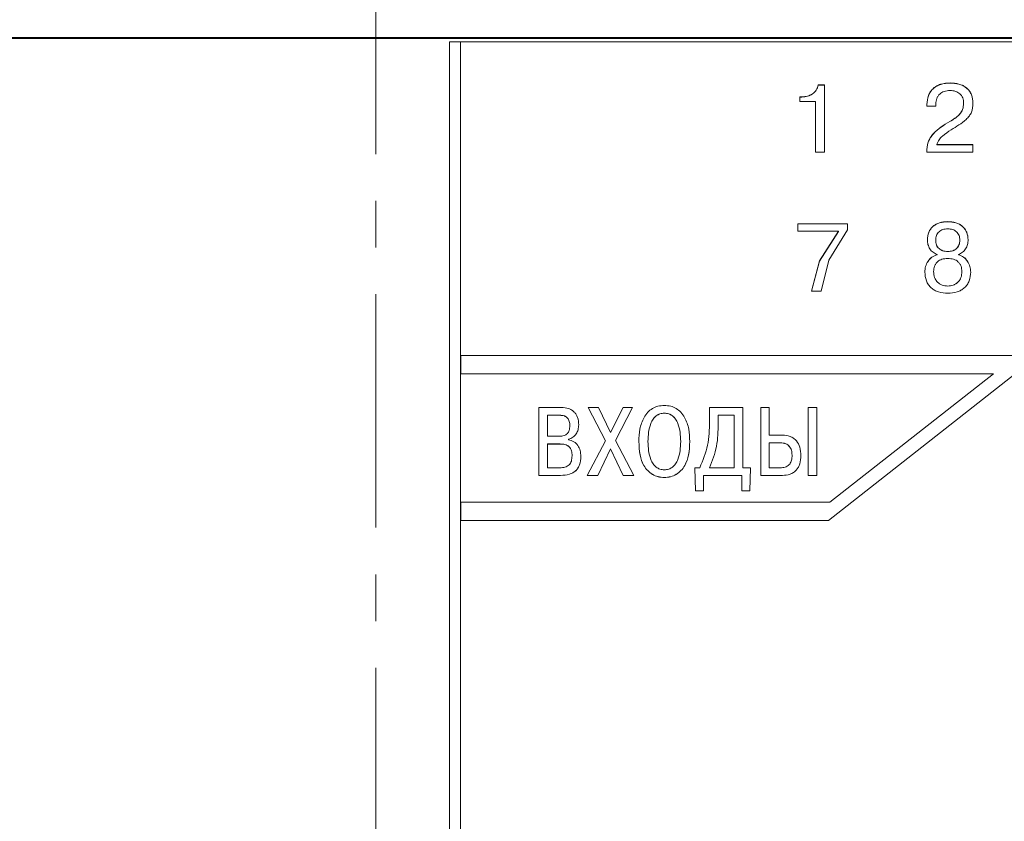
# Model space of a CAD drawing. Extents: x -252 to 593, y -450 to -145.
# Drawn here: x 257 to 284, y -303 to -282 of the extents above; entities that cross this region are included whole.
import ezdxf

# ---------------------------------------------------------------- set-up
doc = ezdxf.new("R2010")
doc.units = 0
doc.header["$MEASUREMENT"] = 0
doc.linetypes.add('CENTER', pattern=[10.16, 6.35, -1.27, 1.27, -1.27])
for name, color, linetype, lineweight in [('main', 5, 'Continuous', 40), ('text', 7, 'Continuous', 20), ('ОСЕВЫЕ', 1, 'CENTER', 20)]:
    doc.layers.add(name, color=color, linetype=linetype, lineweight=lineweight)

msp = doc.modelspace()

# ---------------------------------------------------------------- linework, layer by layer
at = {"layer": 'main'}
msp.add_line((314.876, -282.08), (218.876, -282.08), dxfattribs=at)
at = {"layer": 'text'}
for p, q in [((298.876, -282.177), (268.876, -282.177)), ((268.876, -282.177), (268.876, -321.198)), ((269.176, -321.198), (269.176, -282.177)), ((269.176, -282.177), (298.776, -282.177)), ((279.078, -283.351), (278.904, -283.351)), ((278.904, -283.355), (278.904, -283.351)), ((279.078, -283.355), (278.904, -283.355)), ((279.078, -283.351), (279.078, -285.181)), ((278.462, -283.678), (278.406, -283.678)), ((278.406, -283.678), (278.406, -283.806)), ((278.462, -283.681), (278.406, -283.681)), ((278.406, -283.806), (278.829, -283.806)), ((278.462, -283.681), (278.462, -283.678)), ((278.829, -283.806), (278.829, -285.181)), ((281.861, -283.879), (281.861, -283.934)), ((282.105, -283.866), (282.105, -283.934)), ((282.861, -283.853), (282.861, -283.856)), ((283.115, -283.85), (283.115, -283.853)), ((281.861, -283.934), (282.105, -283.934)), ((278.829, -285.181), (279.078, -285.181)), ((281.856, -285.181), (283.11, -285.181)), ((283.11, -284.975), (282.131, -284.975)), ((282.131, -284.975), (282.131, -284.978)), ((283.11, -284.978), (282.131, -284.978)), ((283.11, -284.975), (283.11, -285.181)), ((282.429, -287.074), (282.429, -287.072)), ((279.704, -287.127), (278.352, -287.127)), ((278.352, -287.127), (278.352, -287.334)), ((279.704, -287.13), (278.352, -287.13)), ((278.352, -287.334), (279.461, -287.334)), ((279.461, -287.334), (278.945, -288.14)), ((279.461, -287.337), (278.945, -288.143)), ((279.191, -288.119), (279.704, -287.295)), ((279.461, -287.337), (279.461, -287.334)), ((279.704, -287.127), (279.704, -287.295)), ((281.874, -287.568), (281.874, -287.565)), ((282.101, -287.576), (282.101, -287.573)), ((282.758, -287.576), (282.758, -287.573)), ((282.985, -287.568), (282.985, -287.565)), ((282.429, -287.885), (282.429, -287.883)), ((278.945, -288.14), (278.723, -288.966)), ((278.945, -288.143), (278.723, -288.968)), ((278.987, -288.966), (279.191, -288.119)), ((282.141, -287.972), (282.141, -287.97)), ((282.718, -287.972), (282.718, -287.97)), ((282.043, -288.434), (282.043, -288.432)), ((282.816, -288.434), (282.816, -288.432)), ((281.805, -288.448), (281.805, -288.445)), ((283.054, -288.448), (283.054, -288.445)), ((278.723, -288.966), (278.987, -288.966)), ((282.429, -288.826), (282.429, -288.824)), ((298.766, -290.715), (269.186, -290.715)), ((269.186, -290.715), (269.186, -291.213)), ((298.766, -290.716), (269.186, -290.716)), ((269.186, -291.213), (283.669, -291.213)), ((279.186, -295.202), (284.266, -291.213)), ((283.669, -291.213), (279.224, -294.703)), ((283.669, -291.214), (279.224, -294.703)), ((283.669, -291.214), (283.669, -291.213)), ((271.306, -292.13), (271.306, -293.977)), ((271.92, -292.13), (271.306, -292.13)), ((272.647, -292.13), (273.116, -293.032)), ((272.926, -292.13), (272.647, -292.13)), ((272.647, -292.131), (272.647, -292.13)), ((272.647, -292.131), (273.116, -293.033)), ((273.259, -292.813), (272.926, -292.13)), ((273.598, -292.13), (273.259, -292.813)), ((273.391, -293.027), (273.854, -292.13)), ((273.391, -293.028), (273.854, -292.131)), ((273.854, -292.13), (273.598, -292.13)), ((273.854, -292.131), (273.854, -292.13)), ((275.948, -292.13), (275.948, -292.509)), ((276.856, -292.13), (275.948, -292.13)), ((276.856, -292.13), (276.856, -293.768)), ((277.341, -292.13), (277.341, -293.977)), ((277.576, -292.13), (277.341, -292.13)), ((277.576, -292.13), (277.576, -292.881)), ((278.634, -292.13), (278.634, -293.977)), ((278.87, -292.13), (278.634, -292.13)), ((278.87, -292.13), (278.87, -293.977)), ((271.877, -292.338), (271.541, -292.338)), ((271.541, -292.338), (271.541, -292.913)), ((271.877, -292.34), (271.541, -292.34)), ((271.877, -292.34), (271.877, -292.338)), ((274.72, -292.284), (274.72, -292.283)), ((276.184, -292.338), (276.184, -292.567)), ((276.62, -292.338), (276.184, -292.338)), ((276.62, -292.34), (276.184, -292.34)), ((276.62, -292.338), (276.62, -293.768)), ((272.15, -292.627), (272.15, -292.625)), ((272.391, -292.601), (272.391, -292.599)), ((276.184, -292.569), (276.184, -292.567)), ((271.541, -292.913), (271.869, -292.913)), ((277.933, -292.881), (277.576, -292.881)), ((271.883, -293.121), (271.541, -293.121)), ((271.541, -293.121), (271.541, -293.768)), ((271.883, -293.123), (271.541, -293.123)), ((271.883, -293.123), (271.883, -293.121)), ((272.115, -292.992), (272.115, -293.005)), ((273.116, -293.032), (272.624, -293.977)), ((272.907, -293.977), (273.256, -293.251)), ((272.907, -293.978), (273.256, -293.252)), ((273.256, -293.251), (273.603, -293.977)), ((273.256, -293.252), (273.256, -293.251)), ((273.256, -293.252), (273.603, -293.978)), ((273.886, -293.977), (273.391, -293.027)), ((274.027, -293.054), (274.027, -293.053)), ((274.273, -293.054), (274.273, -293.053)), ((275.167, -293.054), (275.167, -293.053)), ((275.413, -293.054), (275.413, -293.053)), ((277.886, -293.09), (277.576, -293.09)), ((277.576, -293.09), (277.576, -293.768)), ((277.886, -293.091), (277.576, -293.091)), ((277.886, -293.091), (277.886, -293.09)), ((272.449, -293.463), (272.449, -293.462)), ((278.195, -293.429), (278.195, -293.428)), ((271.541, -293.768), (271.883, -293.768)), ((275.554, -293.768), (275.57, -294.394)), ((275.686, -293.768), (275.554, -293.768)), ((275.554, -293.769), (275.554, -293.768)), ((275.554, -293.769), (275.57, -294.396)), ((275.948, -293.768), (276.62, -293.768)), ((277.06, -293.768), (276.856, -293.768)), ((277.044, -294.394), (277.06, -293.768)), ((277.044, -294.396), (277.06, -293.769)), ((277.06, -293.769), (277.06, -293.768)), ((277.576, -293.768), (277.904, -293.768)), ((271.306, -293.977), (271.898, -293.977)), ((271.306, -293.978), (271.306, -293.977)), ((271.306, -293.978), (271.898, -293.978)), ((272.624, -293.977), (272.907, -293.977)), ((272.624, -293.978), (272.624, -293.977)), ((272.624, -293.978), (272.907, -293.978)), ((272.907, -293.978), (272.907, -293.977)), ((273.603, -293.977), (273.886, -293.977)), ((273.603, -293.978), (273.603, -293.977)), ((273.603, -293.978), (273.886, -293.978)), ((273.886, -293.978), (273.886, -293.977)), ((274.72, -294.034), (274.72, -294.033)), ((275.782, -293.977), (276.832, -293.977)), ((275.782, -293.977), (275.782, -294.394)), ((275.782, -293.978), (276.832, -293.978)), ((276.832, -293.977), (276.832, -294.394)), ((277.341, -293.977), (277.933, -293.977)), ((277.341, -293.977), (277.341, -293.978)), ((277.341, -293.978), (277.933, -293.978)), ((277.933, -293.977), (277.933, -293.978)), ((278.634, -293.977), (278.87, -293.977)), ((278.634, -293.978), (278.634, -293.977)), ((278.634, -293.978), (278.87, -293.978)), ((278.87, -293.978), (278.87, -293.977)), ((275.57, -294.394), (275.782, -294.394)), ((275.57, -294.396), (275.57, -294.394)), ((275.57, -294.396), (275.782, -294.396)), ((275.782, -294.396), (275.782, -294.394)), ((276.832, -294.394), (277.044, -294.394)), ((276.832, -294.396), (276.832, -294.394)), ((276.832, -294.396), (277.044, -294.396)), ((277.044, -294.396), (277.044, -294.394)), ((269.186, -294.703), (269.186, -295.202)), ((279.224, -294.703), (269.186, -294.703)), ((279.224, -294.703), (269.186, -294.703)), ((279.224, -294.703), (279.224, -294.703)), ((269.186, -295.202), (279.186, -295.202))]:
    msp.add_line(p, q, dxfattribs=at)
for points, knots in [([(282.496, -283.296), (282.408, -283.302), (282.28, -283.31), (282.13, -283.375), (282.035, -283.442), (281.958, -283.532), (281.881, -283.676), (281.869, -283.798), (281.861, -283.879)], [0, 0, 0, 0, 0.269044, 0.387173, 0.500161, 0.622985, 0.750479, 1, 1, 1, 1]), ([(282.496, -283.3), (282.408, -283.305), (282.281, -283.313), (282.13, -283.378), (282.035, -283.445), (281.958, -283.535), (281.881, -283.679), (281.869, -283.801), (281.861, -283.882)], [0, 0, 0, 0, 0.268859, 0.387047, 0.500203, 0.622972, 0.750504, 1, 1, 1, 1]), ([(283.115, -283.85), (283.109, -283.772), (283.098, -283.654), (283.022, -283.516), (282.942, -283.431), (282.844, -283.367), (282.696, -283.309), (282.576, -283.301), (282.496, -283.296)], [0, 0, 0, 0, 0.249351, 0.375173, 0.49959, 0.620086, 0.747402, 1, 1, 1, 1]), ([(282.496, -283.296), (282.496, -283.297), (282.496, -283.298), (282.496, -283.299), (282.496, -283.3)], [0, 0, 0, 0, 0.499846, 1, 1, 1, 1]), ([(283.115, -283.853), (283.109, -283.775), (283.098, -283.657), (283.022, -283.519), (282.942, -283.434), (282.844, -283.37), (282.696, -283.312), (282.576, -283.305), (282.496, -283.3)], [0, 0, 0, 0, 0.249331, 0.375099, 0.499561, 0.619992, 0.747382, 1, 1, 1, 1]), ([(278.904, -283.351), (278.899, -283.376), (278.889, -283.425), (278.843, -283.514), (278.752, -283.602), (278.613, -283.666), (278.512, -283.674), (278.462, -283.678)], [0, 0, 0, 0, 0.1263573, 0.2504785, 0.4998458, 0.7473472, 1, 1, 1, 1]), ([(278.904, -283.355), (278.899, -283.379), (278.889, -283.428), (278.843, -283.517), (278.752, -283.605), (278.613, -283.669), (278.512, -283.677), (278.462, -283.681)], [0, 0, 0, 0, 0.1262599, 0.2504627, 0.4998192, 0.7473321, 1, 1, 1, 1]), ([(282.105, -283.866), (282.109, -283.816), (282.115, -283.742), (282.162, -283.653), (282.21, -283.598), (282.267, -283.555), (282.358, -283.513), (282.435, -283.507), (282.488, -283.503)], [0, 0, 0, 0, 0.24948, 0.375758, 0.499829, 0.616898, 0.736317, 1, 1, 1, 1]), ([(282.488, -283.503), (282.54, -283.507), (282.616, -283.512), (282.705, -283.552), (282.76, -283.591), (282.805, -283.642), (282.851, -283.728), (282.857, -283.802), (282.861, -283.853)], [0, 0, 0, 0, 0.267192, 0.385801, 0.500181, 0.61771, 0.736508, 1, 1, 1, 1]), ([(282.861, -283.853), (282.856, -283.907), (282.846, -284.017), (282.72, -284.204), (282.578, -284.29), (282.483, -284.347)], [0, 0, 0, 0, 0.249756, 0.499492, 1, 1, 1, 1]), ([(282.861, -283.856), (282.856, -283.911), (282.846, -284.02), (282.72, -284.207), (282.578, -284.293), (282.483, -284.35)], [0, 0, 0, 0, 0.249738, 0.499468, 1, 1, 1, 1]), ([(282.52, -284.574), (282.663, -284.488), (282.845, -284.38), (283.017, -284.2), (283.102, -284.056), (283.11, -283.933), (283.115, -283.85)], [0, 0, 0, 0, 0.500793, 0.632937, 0.750892, 1, 1, 1, 1]), ([(282.483, -284.347), (282.322, -284.443), (282.121, -284.564), (281.952, -284.784), (281.871, -284.951), (281.862, -285.089), (281.856, -285.181)], [0, 0, 0, 0, 0.500041, 0.627588, 0.750395, 1, 1, 1, 1]), ([(282.483, -284.35), (282.322, -284.446), (282.121, -284.567), (281.952, -284.787), (281.871, -284.954), (281.862, -285.092), (281.856, -285.184)], [0, 0, 0, 0, 0.500066, 0.62758, 0.750415, 1, 1, 1, 1]), ([(282.483, -284.347), (282.483, -284.347), (282.483, -284.348), (282.483, -284.349), (282.483, -284.35)], [0, 0, 0, 0, 0.500213, 1, 1, 1, 1]), ([(282.131, -284.975), (282.148, -284.93), (282.183, -284.841), (282.321, -284.705), (282.44, -284.626), (282.52, -284.574)], [0, 0, 0, 0, 0.249221, 0.49931, 1, 1, 1, 1]), ([(282.429, -287.072), (282.354, -287.077), (282.244, -287.083), (282.114, -287.137), (282.031, -287.193), (281.962, -287.268), (281.893, -287.39), (281.881, -287.496), (281.874, -287.565)], [0, 0, 0, 0, 0.2690061, 0.3871773, 0.500353, 0.6241137, 0.750696, 1, 1, 1, 1]), ([(282.429, -287.074), (282.354, -287.079), (282.245, -287.086), (282.114, -287.14), (282.032, -287.196), (281.962, -287.27), (281.893, -287.393), (281.881, -287.498), (281.874, -287.568)], [0, 0, 0, 0, 0.268618, 0.387128, 0.500388, 0.624091, 0.750722, 1, 1, 1, 1]), ([(282.985, -287.565), (282.978, -287.496), (282.966, -287.39), (282.897, -287.268), (282.827, -287.193), (282.744, -287.137), (282.614, -287.083), (282.505, -287.077), (282.429, -287.072)], [0, 0, 0, 0, 0.2492933, 0.3758684, 0.4996323, 0.6129227, 0.731311, 1, 1, 1, 1]), ([(282.985, -287.568), (282.978, -287.498), (282.966, -287.393), (282.897, -287.27), (282.827, -287.196), (282.745, -287.14), (282.614, -287.086), (282.505, -287.079), (282.429, -287.074)], [0, 0, 0, 0, 0.249274, 0.37578, 0.499602, 0.612802, 0.73129, 1, 1, 1, 1]), ([(282.429, -287.269), (282.383, -287.272), (282.317, -287.276), (282.239, -287.31), (282.19, -287.345), (282.15, -287.391), (282.111, -287.467), (282.105, -287.531), (282.101, -287.573)], [0, 0, 0, 0, 0.270399, 0.388169, 0.500063, 0.622797, 0.750398, 1, 1, 1, 1]), ([(282.758, -287.573), (282.754, -287.531), (282.748, -287.467), (282.709, -287.391), (282.669, -287.345), (282.62, -287.31), (282.542, -287.276), (282.476, -287.272), (282.429, -287.269)], [0, 0, 0, 0, 0.249598, 0.377192, 0.49994, 0.611818, 0.729571, 1, 1, 1, 1]), ([(281.874, -287.565), (281.877, -287.609), (281.884, -287.695), (281.939, -287.813), (282.023, -287.914), (282.102, -287.951), (282.141, -287.97)], [0, 0, 0, 0, 0.254029, 0.500346, 0.751416, 1, 1, 1, 1]), ([(282.101, -287.573), (282.105, -287.619), (282.11, -287.685), (282.15, -287.761), (282.189, -287.806), (282.237, -287.841), (282.316, -287.875), (282.383, -287.88), (282.429, -287.883)], [0, 0, 0, 0, 0.26503, 0.383546, 0.500012, 0.611993, 0.729713, 1, 1, 1, 1]), ([(282.101, -287.576), (282.105, -287.621), (282.11, -287.687), (282.15, -287.763), (282.189, -287.808), (282.237, -287.843), (282.316, -287.878), (282.383, -287.882), (282.429, -287.885)], [0, 0, 0, 0, 0.265002, 0.383516, 0.499981, 0.611962, 0.72969, 1, 1, 1, 1]), ([(282.429, -287.883), (282.476, -287.88), (282.543, -287.875), (282.622, -287.841), (282.67, -287.806), (282.709, -287.761), (282.749, -287.684), (282.754, -287.619), (282.758, -287.573)], [0, 0, 0, 0, 0.270224, 0.387955, 0.499987, 0.616538, 0.735083, 1, 1, 1, 1]), ([(282.429, -287.885), (282.476, -287.882), (282.543, -287.878), (282.622, -287.843), (282.67, -287.808), (282.709, -287.763), (282.749, -287.687), (282.754, -287.621), (282.758, -287.576)], [0, 0, 0, 0, 0.270247, 0.387985, 0.500018, 0.616568, 0.735111, 1, 1, 1, 1]), ([(282.718, -287.97), (282.757, -287.951), (282.836, -287.914), (282.92, -287.813), (282.975, -287.695), (282.982, -287.609), (282.985, -287.565)], [0, 0, 0, 0, 0.248563, 0.499654, 0.745957, 1, 1, 1, 1]), ([(282.141, -287.97), (282.092, -287.989), (281.993, -288.026), (281.886, -288.146), (281.818, -288.289), (281.809, -288.393), (281.805, -288.445)], [0, 0, 0, 0, 0.249633, 0.49951, 0.749699, 1, 1, 1, 1]), ([(282.141, -287.972), (282.092, -287.991), (281.993, -288.029), (281.886, -288.148), (281.818, -288.291), (281.809, -288.395), (281.805, -288.448)], [0, 0, 0, 0, 0.2496518, 0.4995285, 0.7497074, 1, 1, 1, 1]), ([(282.429, -288.072), (282.375, -288.076), (282.297, -288.081), (282.205, -288.121), (282.148, -288.163), (282.101, -288.218), (282.054, -288.307), (282.048, -288.382), (282.043, -288.432)], [0, 0, 0, 0, 0.269404, 0.387412, 0.500076, 0.623087, 0.750433, 1, 1, 1, 1]), ([(282.816, -288.432), (282.811, -288.382), (282.804, -288.307), (282.758, -288.218), (282.711, -288.163), (282.654, -288.121), (282.561, -288.081), (282.484, -288.076), (282.429, -288.072)], [0, 0, 0, 0, 0.249562, 0.376893, 0.499914, 0.612638, 0.730671, 1, 1, 1, 1]), ([(283.054, -288.445), (283.05, -288.393), (283.041, -288.289), (282.973, -288.146), (282.866, -288.026), (282.767, -287.988), (282.718, -287.97)], [0, 0, 0, 0, 0.250295, 0.50048, 0.750765, 1, 1, 1, 1]), ([(283.054, -288.448), (283.05, -288.395), (283.041, -288.291), (282.973, -288.148), (282.866, -288.029), (282.767, -287.991), (282.718, -287.972)], [0, 0, 0, 0, 0.250295, 0.500477, 0.750357, 1, 1, 1, 1]), ([(282.043, -288.432), (282.047, -288.486), (282.054, -288.565), (282.101, -288.657), (282.148, -288.715), (282.207, -288.763), (282.3, -288.811), (282.378, -288.818), (282.429, -288.824)], [0, 0, 0, 0, 0.261172, 0.380975, 0.50006, 0.623586, 0.750521, 1, 1, 1, 1]), ([(282.043, -288.434), (282.047, -288.488), (282.054, -288.567), (282.101, -288.659), (282.148, -288.718), (282.207, -288.765), (282.3, -288.813), (282.378, -288.821), (282.429, -288.826)], [0, 0, 0, 0, 0.261147, 0.380946, 0.500029, 0.623558, 0.750498, 1, 1, 1, 1]), ([(282.429, -288.824), (282.481, -288.818), (282.559, -288.811), (282.652, -288.763), (282.711, -288.715), (282.758, -288.657), (282.805, -288.565), (282.811, -288.486), (282.816, -288.432)], [0, 0, 0, 0, 0.249489, 0.376412, 0.499946, 0.619014, 0.738811, 1, 1, 1, 1]), ([(282.429, -288.826), (282.481, -288.821), (282.559, -288.813), (282.652, -288.765), (282.711, -288.718), (282.758, -288.659), (282.805, -288.567), (282.811, -288.488), (282.816, -288.434)], [0, 0, 0, 0, 0.249512, 0.37644, 0.499977, 0.619043, 0.738835, 1, 1, 1, 1]), ([(281.805, -288.445), (281.812, -288.525), (281.823, -288.646), (281.899, -288.789), (281.976, -288.877), (282.07, -288.943), (282.218, -289.007), (282.343, -289.016), (282.429, -289.021)], [0, 0, 0, 0, 0.249445, 0.375962, 0.499746, 0.61402, 0.732681, 1, 1, 1, 1]), ([(282.429, -289.021), (282.516, -289.016), (282.641, -289.007), (282.789, -288.943), (282.883, -288.877), (282.96, -288.789), (283.036, -288.646), (283.047, -288.525), (283.054, -288.445)], [0, 0, 0, 0, 0.267318, 0.385979, 0.500254, 0.624034, 0.750554, 1, 1, 1, 1]), ([(272.391, -292.599), (272.386, -292.531), (272.379, -292.434), (272.324, -292.319), (272.27, -292.25), (272.201, -292.196), (272.086, -292.141), (271.988, -292.134), (271.92, -292.13)], [0, 0, 0, 0, 0.2671287, 0.3854164, 0.500093, 0.614162, 0.7321725, 1, 1, 1, 1]), ([(274.72, -292.074), (274.662, -292.078), (274.549, -292.085), (274.393, -292.151), (274.262, -292.258), (274.133, -292.443), (274.042, -292.716), (274.032, -292.941), (274.027, -293.053)], [0, 0, 0, 0, 0.1291226, 0.2499124, 0.3705313, 0.4999321, 0.7496597, 1, 1, 1, 1]), ([(275.413, -293.053), (275.408, -292.941), (275.398, -292.716), (275.307, -292.443), (275.178, -292.258), (275.047, -292.151), (274.891, -292.085), (274.778, -292.078), (274.72, -292.074)], [0, 0, 0, 0, 0.250341, 0.500069, 0.629373, 0.750085, 0.87079, 1, 1, 1, 1]), ([(272.15, -292.625), (272.148, -292.584), (272.144, -292.526), (272.116, -292.456), (272.088, -292.414), (272.049, -292.38), (271.98, -292.345), (271.919, -292.341), (271.877, -292.338)], [0, 0, 0, 0, 0.270948, 0.385964, 0.492739, 0.605864, 0.724185, 1, 1, 1, 1]), ([(272.15, -292.627), (272.148, -292.586), (272.144, -292.527), (272.116, -292.458), (272.088, -292.416), (272.049, -292.382), (271.98, -292.347), (271.919, -292.343), (271.877, -292.34)], [0, 0, 0, 0, 0.2709231, 0.3859352, 0.4927121, 0.6058367, 0.7241613, 1, 1, 1, 1]), ([(274.72, -292.283), (274.68, -292.286), (274.602, -292.293), (274.495, -292.351), (274.41, -292.445), (274.294, -292.671), (274.282, -292.886), (274.273, -293.053)], [0, 0, 0, 0, 0.120936, 0.236189, 0.358988, 0.500457, 1, 1, 1, 1]), ([(274.72, -292.284), (274.68, -292.288), (274.602, -292.294), (274.495, -292.353), (274.41, -292.446), (274.294, -292.673), (274.282, -292.887), (274.273, -293.054)], [0, 0, 0, 0, 0.120951, 0.236213, 0.359013, 0.500483, 1, 1, 1, 1]), ([(275.167, -293.053), (275.158, -292.886), (275.146, -292.671), (275.031, -292.445), (274.945, -292.351), (274.839, -292.292), (274.76, -292.286), (274.72, -292.283)], [0, 0, 0, 0, 0.499461, 0.641061, 0.763904, 0.879128, 1, 1, 1, 1]), ([(275.167, -293.054), (275.158, -292.887), (275.146, -292.673), (275.031, -292.446), (274.945, -292.353), (274.839, -292.294), (274.76, -292.288), (274.72, -292.284)], [0, 0, 0, 0, 0.499452, 0.641045, 0.763884, 0.879114, 1, 1, 1, 1]), ([(271.869, -292.913), (271.912, -292.91), (271.972, -292.907), (272.043, -292.874), (272.083, -292.842), (272.114, -292.8), (272.144, -292.729), (272.147, -292.668), (272.15, -292.625)], [0, 0, 0, 0, 0.274019, 0.390347, 0.499928, 0.608033, 0.72433, 1, 1, 1, 1]), ([(272.115, -292.992), (272.156, -292.977), (272.238, -292.947), (272.326, -292.849), (272.381, -292.73), (272.387, -292.644), (272.391, -292.599)], [0, 0, 0, 0, 0.249771, 0.49937, 0.742108, 1, 1, 1, 1]), ([(272.115, -292.994), (272.156, -292.979), (272.238, -292.949), (272.326, -292.85), (272.381, -292.732), (272.387, -292.645), (272.391, -292.601)], [0, 0, 0, 0, 0.249796, 0.499405, 0.742123, 1, 1, 1, 1]), ([(275.948, -292.509), (275.945, -292.728), (275.937, -293.164), (275.77, -293.567), (275.686, -293.768)], [0, 0, 0, 0, 0.500761, 1, 1, 1, 1]), ([(276.184, -292.567), (276.181, -292.775), (276.176, -293.189), (276.024, -293.575), (275.948, -293.768)], [0, 0, 0, 0, 0.5008666, 1, 1, 1, 1]), ([(276.184, -292.569), (276.181, -292.777), (276.176, -293.191), (276.024, -293.577), (275.948, -293.769)], [0, 0, 0, 0, 0.500863, 1, 1, 1, 1]), ([(278.434, -293.436), (278.429, -293.36), (278.42, -293.218), (278.337, -293.057), (278.237, -292.964), (278.111, -292.896), (278.004, -292.887), (277.933, -292.881)], [0, 0, 0, 0, 0.269391, 0.499868, 0.624147, 0.750357, 1, 1, 1, 1]), ([(272.211, -293.441), (272.209, -293.397), (272.206, -293.329), (272.173, -293.246), (272.133, -293.194), (272.079, -293.156), (271.995, -293.126), (271.927, -293.123), (271.883, -293.121)], [0, 0, 0, 0, 0.249999, 0.380347, 0.499944, 0.618677, 0.749931, 1, 1, 1, 1]), ([(272.211, -293.442), (272.209, -293.398), (272.206, -293.331), (272.173, -293.247), (272.133, -293.195), (272.079, -293.158), (271.995, -293.127), (271.927, -293.125), (271.883, -293.123)], [0, 0, 0, 0, 0.249978, 0.380319, 0.499909, 0.618645, 0.74991, 1, 1, 1, 1]), ([(272.449, -293.462), (272.446, -293.407), (272.44, -293.303), (272.387, -293.182), (272.323, -293.106), (272.241, -293.041), (272.166, -293.02), (272.115, -293.005)], [0, 0, 0, 0, 0.267427, 0.500056, 0.625149, 0.750558, 1, 1, 1, 1]), ([(274.027, -293.053), (274.032, -293.176), (274.041, -293.401), (274.134, -293.673), (274.26, -293.849), (274.393, -293.954), (274.55, -294.021), (274.663, -294.029), (274.72, -294.033)], [0, 0, 0, 0, 0.274408, 0.500045, 0.628024, 0.750026, 0.872827, 1, 1, 1, 1]), ([(274.027, -293.054), (274.032, -293.178), (274.041, -293.403), (274.134, -293.675), (274.26, -293.85), (274.393, -293.955), (274.55, -294.022), (274.663, -294.03), (274.72, -294.034)], [0, 0, 0, 0, 0.274439, 0.500024, 0.628041, 0.750012, 0.872668, 1, 1, 1, 1]), ([(274.273, -293.053), (274.282, -293.22), (274.293, -293.435), (274.408, -293.662), (274.494, -293.755), (274.601, -293.814), (274.68, -293.82), (274.72, -293.824)], [0, 0, 0, 0, 0.499484, 0.6405, 0.763073, 0.878478, 1, 1, 1, 1]), ([(274.72, -294.033), (274.778, -294.029), (274.89, -294.021), (275.047, -293.954), (275.18, -293.849), (275.306, -293.673), (275.399, -293.401), (275.408, -293.176), (275.413, -293.053)], [0, 0, 0, 0, 0.1270989, 0.2499682, 0.3718796, 0.4999509, 0.7255505, 1, 1, 1, 1]), ([(274.72, -293.824), (274.761, -293.82), (274.839, -293.814), (274.947, -293.755), (275.032, -293.662), (275.147, -293.435), (275.158, -293.22), (275.167, -293.053)], [0, 0, 0, 0, 0.121649, 0.237122, 0.359617, 0.500368, 1, 1, 1, 1]), ([(274.72, -294.034), (274.778, -294.03), (274.89, -294.022), (275.047, -293.955), (275.18, -293.85), (275.306, -293.675), (275.399, -293.403), (275.408, -293.178), (275.413, -293.054)], [0, 0, 0, 0, 0.127307, 0.249984, 0.371941, 0.499974, 0.72557, 1, 1, 1, 1]), ([(278.195, -293.428), (278.192, -293.38), (278.188, -293.313), (278.155, -293.232), (278.121, -293.182), (278.077, -293.141), (278, -293.099), (277.932, -293.094), (277.886, -293.09)], [0, 0, 0, 0, 0.270628, 0.388671, 0.500502, 0.616628, 0.734614, 1, 1, 1, 1]), ([(278.195, -293.429), (278.192, -293.382), (278.188, -293.314), (278.155, -293.234), (278.121, -293.184), (278.077, -293.143), (278, -293.101), (277.932, -293.095), (277.886, -293.091)], [0, 0, 0, 0, 0.270598, 0.38864, 0.500471, 0.616593, 0.734587, 1, 1, 1, 1]), ([(271.883, -293.768), (271.927, -293.767), (271.996, -293.764), (272.08, -293.732), (272.132, -293.693), (272.169, -293.644), (272.204, -293.561), (272.208, -293.491), (272.211, -293.441)], [0, 0, 0, 0, 0.250077, 0.379809, 0.500102, 0.607255, 0.723082, 1, 1, 1, 1]), ([(271.898, -293.977), (271.98, -293.972), (272.096, -293.966), (272.233, -293.908), (272.313, -293.851), (272.375, -293.776), (272.437, -293.648), (272.444, -293.539), (272.449, -293.462)], [0, 0, 0, 0, 0.281437, 0.400685, 0.511826, 0.621215, 0.735506, 1, 1, 1, 1]), ([(271.898, -293.978), (271.98, -293.974), (272.096, -293.967), (272.233, -293.909), (272.313, -293.852), (272.375, -293.777), (272.437, -293.65), (272.444, -293.54), (272.449, -293.463)], [0, 0, 0, 0, 0.281461, 0.400717, 0.511859, 0.621248, 0.735534, 1, 1, 1, 1]), ([(272.211, -293.442), (272.211, -293.442), (272.211, -293.442), (272.211, -293.441), (272.211, -293.441)], [0, 0, 0, 0, 0.500179, 1, 1, 1, 1]), ([(277.904, -293.768), (277.928, -293.767), (277.973, -293.765), (278.036, -293.745), (278.089, -293.714), (278.144, -293.657), (278.189, -293.559), (278.193, -293.474), (278.195, -293.428)], [0, 0, 0, 0, 0.138971, 0.264321, 0.382355, 0.500558, 0.725825, 1, 1, 1, 1]), ([(277.933, -293.977), (278.004, -293.971), (278.11, -293.963), (278.237, -293.9), (278.313, -293.833), (278.369, -293.752), (278.423, -293.622), (278.429, -293.512), (278.434, -293.436)], [0, 0, 0, 0, 0.249567, 0.376844, 0.499742, 0.610251, 0.727709, 1, 1, 1, 1]), ([(277.933, -293.978), (278.004, -293.973), (278.11, -293.965), (278.237, -293.901), (278.313, -293.834), (278.369, -293.753), (278.423, -293.623), (278.429, -293.514), (278.434, -293.437)], [0, 0, 0, 0, 0.249593, 0.376961, 0.499777, 0.610282, 0.727735, 1, 1, 1, 1]), ([(278.434, -293.436), (278.434, -293.436), (278.434, -293.436), (278.434, -293.437), (278.434, -293.437)], [0, 0, 0, 0, 0.500193, 1, 1, 1, 1])]:
    msp.add_open_spline(points, degree=3, knots=knots, dxfattribs=at)
at = {"layer": 'ОСЕВЫЕ'}
msp.add_line((266.876, -356.359), (266.876, -252.913), dxfattribs=at)

doc.saveas('drawing.dxf')
